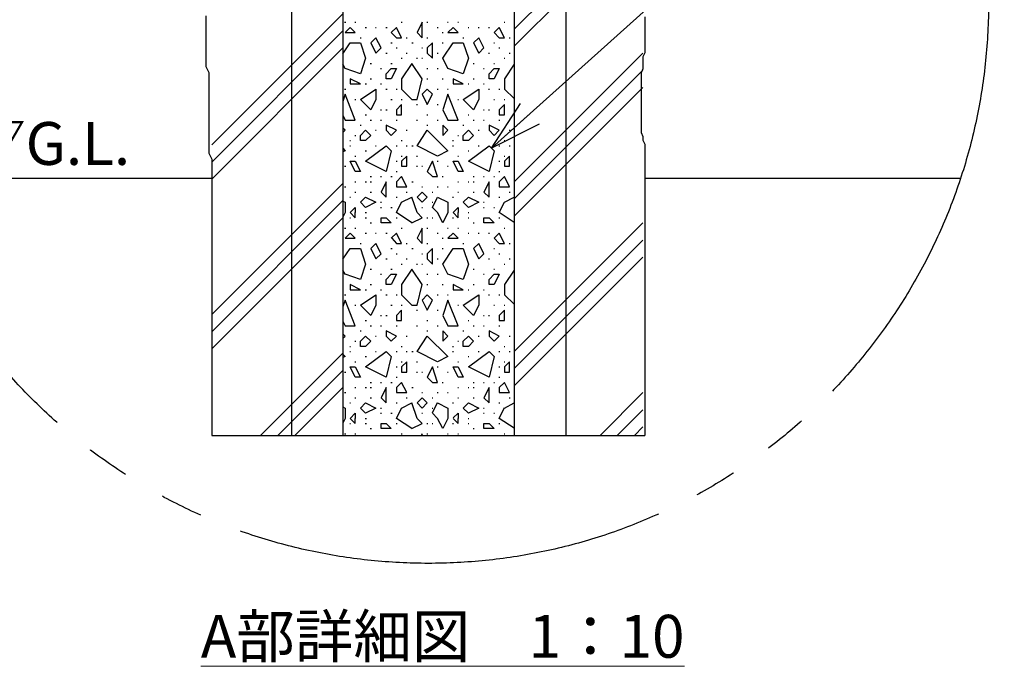
# Model space of a CAD drawing. Extents: x 218559 to 226959, y 8898 to 14838.
# Drawn here: x 223901 to 225050, y 12239 to 12993 of the extents above; entities that cross this region are included whole.
import ezdxf

# ---------------------------------------------------------------- set-up
doc = ezdxf.new("R2010")
doc.units = 0
doc.header["$LTSCALE"] = 50
doc.header["$MEASUREMENT"] = 0
doc.linetypes.add('二点鎖線(短)', pattern=[15, 10, -1, 1, -1, 1, -1])
doc.layers.add('D-STR-HTXT\u3000旗上げ', color=7, linetype='Continuous', lineweight=13)
doc.layers.add('D-STR\u3000構造物外形線', color=1, linetype='Continuous', lineweight=25)
doc.styles.add('YOKO_GOTHIC', font='MS Gothic.ttf')
doc.dimstyles.new('1-20', dxfattribs={"dimscale": 20, "dimtxt": 2.5, "dimasz": 3, "dimexe": 1.2, "dimexo": 1.6, "dimgap": 0.88776, "dimtad": 1, "dimdec": 1, "dimdsep": 46, "dimtxsty": 'YOKO_GOTHIC', "dimblk": 'DOTSMALL', "dimcen": 0.09, "dimadec": 0, "dimazin": 2, "dimtfac": 1, "dimtdec": 1, "dimtix": 1, "dimtmove": 0, "dimatfit": 3, "dimldrblk": 'OPEN30', "dimfxl": 0, "dimtolj": 1, "dimtzin": 0, "dimarcsym": 0})

# ---------------------------------------------------------------- blocks, each defined once
blk = doc.blocks.new('_DotSmall')
at = {"color": 0, "linetype": 'ByBlock', "const_width": 0.5}
blk.add_lwpolyline([(-0.0625, 0, 1), (0.0625, 0, 1)], format="xyb", close=True, dxfattribs=at)
blk = doc.blocks.new('_OPEN30')
at = {"color": 0, "linetype": 'ByBlock', "lineweight": -2}
for p, q in [((-1, 0.267949), (0, 0)), ((0, 0), (-1, -0.267949)), ((0, 0), (-1, 0))]:
    blk.add_line(p, q, dxfattribs=at)

msp = doc.modelspace()

# ---------------------------------------------------------------- linework, layer by layer
at = {"layer": 'D-STR\u3000構造物外形線'}
for p, q in [((224218.28, 13468.09), (224218.28, 12508.09)), ((224278.28, 13468.09), (224278.28, 12508.09)), ((224478.28, 13468.09), (224478.28, 12508.09)), ((224538.28, 13468.09), (224538.28, 12508.09)), ((224478.28, 12982.09), (224628.28, 13132.09)), ((224478.28, 12962.09), (224628.28, 13112.09)), ((224118.37, 12997.6), (224118.37, 12987.16)), ((224125.28, 12847.09), (224278.28, 13000.09)), ((224630.71, 12996.3), (224630.71, 12984.7)), ((224118.37, 12987.16), (224118.37, 12980.19)), ((224280.28, 12990.09), (224281.78, 12990.09)), ((224286.78, 12984.09), (224280.78, 12978.09)), ((224292.78, 12978.09), (224286.78, 12984.09)), ((224292.28, 12990.09), (224293.28, 12990.09)), ((224304.28, 12984.09), (224305.78, 12984.09)), ((224316.28, 12984.09), (224317.28, 12984.09)), ((224328.28, 12984.09), (224329.78, 12984.09)), ((224340.78, 12984.09), (224334.78, 12978.09)), ((224346.78, 12972.09), (224340.78, 12984.09)), ((224346.28, 12990.09), (224347.28, 12990.09)), ((224370.78, 12990.09), (224364.78, 12978.09)), ((224370.78, 12972.09), (224370.78, 12990.09)), ((224376.28, 12990.09), (224377.28, 12990.09)), ((224388.28, 12984.09), (224389.28, 12984.09)), ((224400.28, 12990.09), (224401.28, 12990.09)), ((224406.78, 12984.09), (224400.78, 12978.09)), ((224412.78, 12978.09), (224406.78, 12984.09)), ((224412.28, 12990.09), (224413.28, 12990.09)), ((224424.28, 12984.09), (224425.28, 12984.09)), ((224436.28, 12984.09), (224437.28, 12984.09)), ((224448.28, 12984.09), (224449.28, 12984.09)), ((224460.78, 12984.09), (224454.78, 12978.09)), ((224466.78, 12972.09), (224460.78, 12984.09)), ((224466.28, 12990.09), (224467.28, 12990.09)), ((224630.71, 12984.7), (224630.71, 12975.41)), ((224118.37, 12980.19), (224118.37, 12973.23)), ((224118.37, 12973.23), (224118.37, 12966.27)), ((224125.28, 12827.09), (224278.28, 12980.09)), ((224280.78, 12978.09), (224292.78, 12978.09)), ((224298.28, 12972.09), (224299.78, 12972.09)), ((224316.78, 12972.09), (224310.78, 12966.09)), ((224322.78, 12960.09), (224316.78, 12972.09)), ((224334.78, 12978.09), (224340.78, 12972.09)), ((224340.78, 12972.09), (224346.78, 12972.09)), ((224352.28, 12972.09), (224353.28, 12972.09)), ((224364.78, 12978.09), (224370.78, 12972.09)), ((224376.28, 12972.09), (224377.28, 12972.09)), ((224394.28, 12978.09), (224395.28, 12978.09)), ((224400.78, 12978.09), (224412.78, 12978.09)), ((224418.28, 12972.09), (224419.28, 12972.09)), ((224436.78, 12972.09), (224430.78, 12966.09)), ((224442.78, 12960.09), (224436.78, 12972.09)), ((224454.78, 12978.09), (224460.78, 12972.09)), ((224460.78, 12972.09), (224466.78, 12972.09)), ((224472.28, 12972.09), (224473.28, 12972.09)), ((224630.71, 12975.41), (224630.71, 12970.77)), ((224630.71, 12970.77), (224630.71, 12963.8)), ((224118.37, 12966.27), (224118.37, 12955.82)), ((224125.28, 12807.09), (224278.28, 12960.09)), ((224278.28, 12953.09), (224286.78, 12966.09)), ((224286.78, 12966.09), (224298.78, 12966.09)), ((224298.78, 12966.09), (224304.78, 12948.09)), ((224310.78, 12966.09), (224316.78, 12954.09)), ((224316.78, 12954.09), (224322.78, 12960.09)), ((224334.28, 12966.09), (224335.78, 12966.09)), ((224340.28, 12960.09), (224341.78, 12960.09)), ((224358.78, 12966.09), (224360.28, 12966.09)), ((224370.28, 12960.09), (224371.28, 12960.09)), ((224382.78, 12966.09), (224376.78, 12960.09)), ((224376.78, 12960.09), (224376.78, 12954.09)), ((224382.78, 12948.09), (224382.78, 12966.09)), ((224394.28, 12966.09), (224395.28, 12966.09)), ((224394.78, 12948.09), (224406.78, 12966.09)), ((224406.78, 12966.09), (224418.78, 12966.09)), ((224418.78, 12966.09), (224424.78, 12948.09)), ((224430.78, 12966.09), (224436.78, 12954.09)), ((224436.78, 12954.09), (224442.78, 12960.09)), ((224454.28, 12966.09), (224455.28, 12966.09)), ((224460.28, 12960.09), (224461.28, 12960.09)), ((224630.71, 12963.8), (224630.71, 12959.16)), ((224630.71, 12959.16), (224630.71, 12954.52)), ((224118.37, 12955.82), (224118.37, 12948.85)), ((224118.37, 12948.85), (224118.37, 12938.41)), ((224304.78, 12948.09), (224298.78, 12930.09)), ((224328.28, 12954.09), (224329.78, 12954.09)), ((224346.28, 12948.09), (224347.28, 12948.09)), ((224352.28, 12954.09), (224353.28, 12954.09)), ((224364.28, 12948.09), (224365.28, 12948.09)), ((224370.28, 12948.09), (224371.28, 12948.09)), ((224376.78, 12954.09), (224382.78, 12948.09)), ((224388.28, 12954.09), (224389.28, 12954.09)), ((224400.78, 12936.09), (224394.78, 12948.09)), ((224424.78, 12948.09), (224418.78, 12930.09)), ((224448.28, 12954.09), (224449.28, 12954.09)), ((224466.28, 12948.09), (224467.28, 12948.09)), ((224472.28, 12954.09), (224473.28, 12954.09)), ((224478.28, 12804.09), (224628.28, 12954.09)), ((224630.71, 12954.52), (224628.38, 12949.87)), ((224628.38, 12949.87), (224628.38, 12945.23)), ((224118.37, 12938.41), (224121.85, 12931.44)), ((224280.78, 12936.09), (224278.28, 12941.09)), ((224298.78, 12930.09), (224280.78, 12936.09)), ((224310.28, 12942.09), (224311.78, 12942.09)), ((224322.28, 12936.09), (224323.28, 12936.09)), ((224328.78, 12930.09), (224334.78, 12936.09)), ((224334.28, 12942.09), (224335.78, 12942.09)), ((224334.78, 12936.09), (224340.78, 12936.09)), ((224340.78, 12936.09), (224334.78, 12924.09)), ((224358.78, 12942.09), (224346.78, 12924.09)), ((224370.78, 12924.09), (224358.78, 12942.09)), ((224376.28, 12936.09), (224377.28, 12936.09)), ((224388.28, 12936.09), (224389.28, 12936.09)), ((224418.78, 12930.09), (224400.78, 12936.09)), ((224430.28, 12942.09), (224431.28, 12942.09)), ((224442.28, 12936.09), (224443.28, 12936.09)), ((224448.78, 12930.09), (224454.78, 12936.09)), ((224454.28, 12942.09), (224455.28, 12942.09)), ((224454.78, 12936.09), (224460.78, 12936.09)), ((224460.78, 12936.09), (224454.78, 12924.09)), ((224478.28, 12941.09), (224466.78, 12924.09)), ((224628.38, 12935.95), (224626.06, 12931.3)), ((224628.38, 12945.23), (224628.38, 12940.59)), ((224628.38, 12940.59), (224628.38, 12935.95)), ((224121.85, 12931.44), (224121.85, 12924.48)), ((224121.85, 12924.48), (224121.85, 12917.52)), ((224286.78, 12924.09), (224286.78, 12918.09)), ((224298.78, 12918.09), (224286.78, 12924.09)), ((224310.28, 12924.09), (224311.78, 12924.09)), ((224328.78, 12924.09), (224328.78, 12930.09)), ((224334.78, 12924.09), (224328.78, 12924.09)), ((224346.78, 12924.09), (224346.78, 12912.09)), ((224364.78, 12900.09), (224370.78, 12924.09)), ((224376.28, 12924.09), (224377.28, 12924.09)), ((224394.28, 12924.09), (224395.28, 12924.09)), ((224406.78, 12924.09), (224406.78, 12918.09)), ((224418.78, 12918.09), (224406.78, 12924.09)), ((224430.28, 12924.09), (224431.28, 12924.09)), ((224448.78, 12924.09), (224448.78, 12930.09)), ((224454.78, 12924.09), (224448.78, 12924.09)), ((224466.78, 12924.09), (224466.78, 12912.09)), ((224478.28, 12784.09), (224628.28, 12934.09)), ((224626.06, 12931.3), (224626.06, 12926.66)), ((224626.06, 12926.66), (224626.06, 12922.02)), ((224121.85, 12917.52), (224121.85, 12907.07)), ((224280.28, 12912.09), (224281.78, 12912.09)), ((224286.78, 12918.09), (224298.78, 12918.09)), ((224298.78, 12900.09), (224316.78, 12912.09)), ((224304.28, 12918.09), (224305.78, 12918.09)), ((224316.78, 12912.09), (224316.78, 12900.09)), ((224322.28, 12918.09), (224323.28, 12918.09)), ((224328.28, 12912.09), (224329.78, 12912.09)), ((224340.28, 12912.09), (224341.78, 12912.09)), ((224346.78, 12912.09), (224358.78, 12900.09)), ((224376.78, 12912.09), (224370.78, 12906.09)), ((224382.78, 12906.09), (224376.78, 12912.09)), ((224388.28, 12912.09), (224389.28, 12912.09)), ((224400.28, 12912.09), (224401.28, 12912.09)), ((224406.78, 12918.09), (224418.78, 12918.09)), ((224418.78, 12900.09), (224436.78, 12912.09)), ((224424.28, 12918.09), (224425.28, 12918.09)), ((224436.78, 12912.09), (224436.78, 12900.09)), ((224442.28, 12918.09), (224443.28, 12918.09)), ((224448.28, 12912.09), (224449.28, 12912.09)), ((224460.28, 12912.09), (224461.28, 12912.09)), ((224466.78, 12912.09), (224478.28, 12901.09)), ((224478.28, 12764.09), (224628.28, 12914.09)), ((224626.06, 12922.02), (224626.06, 12917.37)), ((224626.06, 12917.37), (224626.06, 12912.73)), ((224626.06, 12912.73), (224626.06, 12908.09)), ((224121.85, 12907.07), (224121.85, 12900.11)), ((224121.85, 12900.11), (224121.85, 12893.14)), ((224280.78, 12906.09), (224278.28, 12897.59)), ((224292.78, 12876.09), (224280.78, 12906.09)), ((224292.28, 12900.09), (224293.28, 12900.09)), ((224310.78, 12888.09), (224298.78, 12900.09)), ((224316.78, 12900.09), (224310.78, 12888.09)), ((224334.28, 12900.09), (224335.78, 12900.09)), ((224346.28, 12900.09), (224347.28, 12900.09)), ((224358.78, 12900.09), (224364.78, 12900.09)), ((224370.78, 12906.09), (224376.78, 12894.09)), ((224376.78, 12894.09), (224382.78, 12906.09)), ((224400.78, 12906.09), (224394.78, 12888.09)), ((224412.78, 12876.09), (224400.78, 12906.09)), ((224412.28, 12900.09), (224413.28, 12900.09)), ((224430.78, 12888.09), (224418.78, 12900.09)), ((224436.78, 12900.09), (224430.78, 12888.09)), ((224454.28, 12900.09), (224455.28, 12900.09)), ((224466.28, 12900.09), (224467.28, 12900.09)), ((224626.06, 12908.09), (224626.06, 12903.45)), ((224626.06, 12903.45), (224626.06, 12898.8)), ((224121.85, 12893.14), (224121.85, 12886.18)), ((224346.78, 12894.09), (224340.78, 12888.09)), ((224346.78, 12882.09), (224346.78, 12894.09)), ((224364.28, 12894.09), (224365.28, 12894.09)), ((224388.28, 12894.09), (224389.28, 12894.09)), ((224466.78, 12894.09), (224460.78, 12888.09)), ((224466.78, 12882.09), (224466.78, 12894.09)), ((224626.06, 12898.8), (224626.06, 12894.16)), ((224626.06, 12894.16), (224626.06, 12889.52)), ((224626.06, 12889.52), (224626.06, 12884.87)), ((224121.85, 12886.18), (224121.85, 12879.21)), ((224121.85, 12879.21), (224121.85, 12872.25)), ((224278.28, 12881.59), (224280.78, 12876.09)), ((224304.28, 12882.09), (224305.78, 12882.09)), ((224322.28, 12888.09), (224323.28, 12888.09)), ((224328.28, 12888.09), (224329.78, 12888.09)), ((224340.78, 12888.09), (224340.78, 12882.09)), ((224340.78, 12882.09), (224346.78, 12882.09)), ((224376.28, 12882.09), (224377.28, 12882.09)), ((224394.78, 12888.09), (224400.78, 12876.09)), ((224424.28, 12882.09), (224425.28, 12882.09)), ((224442.28, 12888.09), (224443.28, 12888.09)), ((224448.28, 12888.09), (224449.28, 12888.09)), ((224460.78, 12888.09), (224460.78, 12882.09)), ((224460.78, 12882.09), (224466.78, 12882.09)), ((224626.06, 12884.87), (224626.06, 12880.23)), ((224626.06, 12880.23), (224626.06, 12875.59)), ((224121.85, 12872.25), (224121.85, 12861.8)), ((224280.78, 12864.09), (224278.28, 12866.59)), ((224280.78, 12876.09), (224292.78, 12876.09)), ((224298.28, 12870.09), (224299.78, 12870.09)), ((224310.28, 12876.09), (224311.78, 12876.09)), ((224322.28, 12876.09), (224323.28, 12876.09)), ((224328.78, 12870.09), (224328.78, 12864.09)), ((224340.78, 12864.09), (224328.78, 12870.09)), ((224340.28, 12876.09), (224341.78, 12876.09)), ((224364.28, 12876.09), (224365.28, 12876.09)), ((224376.28, 12870.09), (224377.28, 12870.09)), ((224388.28, 12876.09), (224389.28, 12876.09)), ((224394.78, 12870.09), (224394.78, 12858.09)), ((224400.78, 12864.09), (224394.78, 12870.09)), ((224400.78, 12876.09), (224412.78, 12876.09)), ((224418.28, 12870.09), (224419.28, 12870.09)), ((224430.28, 12876.09), (224431.28, 12876.09)), ((224442.28, 12876.09), (224443.28, 12876.09)), ((224448.78, 12870.09), (224448.78, 12864.09)), ((224460.78, 12864.09), (224448.78, 12870.09)), ((224460.28, 12876.09), (224461.28, 12876.09)), ((224626.06, 12875.59), (224626.06, 12870.95)), ((224626.06, 12870.95), (224626.06, 12866.3)), ((224626.06, 12866.3), (224626.06, 12861.66)), ((224121.85, 12861.8), (224121.85, 12854.84)), ((224121.85, 12854.84), (224121.85, 12844.39)), ((224278.28, 12861.59), (224280.78, 12864.09)), ((224292.28, 12858.09), (224293.28, 12858.09)), ((224298.78, 12858.09), (224304.78, 12864.09)), ((224298.78, 12852.09), (224298.78, 12858.09)), ((224304.78, 12864.09), (224310.78, 12858.09)), ((224310.78, 12858.09), (224304.78, 12852.09)), ((224316.28, 12864.09), (224317.28, 12864.09)), ((224328.78, 12864.09), (224334.78, 12858.09)), ((224334.78, 12858.09), (224340.78, 12864.09)), ((224352.28, 12864.09), (224353.28, 12864.09)), ((224364.78, 12846.09), (224376.78, 12864.09)), ((224376.78, 12864.09), (224400.78, 12840.09)), ((224394.78, 12858.09), (224400.78, 12864.09)), ((224412.28, 12858.09), (224413.28, 12858.09)), ((224418.78, 12858.09), (224424.78, 12864.09)), ((224418.78, 12852.09), (224418.78, 12858.09)), ((224424.78, 12864.09), (224430.78, 12858.09)), ((224430.78, 12858.09), (224424.78, 12852.09)), ((224436.28, 12864.09), (224437.28, 12864.09)), ((224448.78, 12864.09), (224454.78, 12858.09)), ((224454.78, 12858.09), (224460.78, 12864.09)), ((224472.28, 12864.09), (224473.28, 12864.09)), ((224626.06, 12861.66), (224628.38, 12857.02)), ((224628.38, 12857.02), (224628.38, 12852.38)), ((224121.85, 12844.39), (224121.85, 12837.43)), ((224278.28, 12843.09), (224280.78, 12840.09)), ((224286.28, 12852.09), (224287.28, 12852.09)), ((224286.28, 12846.09), (224287.28, 12846.09)), ((224304.78, 12852.09), (224298.78, 12852.09)), ((224304.78, 12828.09), (224328.78, 12846.09)), ((224316.28, 12846.09), (224317.28, 12846.09)), ((224328.78, 12846.09), (224334.78, 12840.09)), ((224340.28, 12846.09), (224341.78, 12846.09)), ((224346.28, 12852.09), (224347.28, 12852.09)), ((224352.28, 12846.09), (224353.28, 12846.09)), ((224358.78, 12846.09), (224360.28, 12846.09)), ((224388.78, 12834.09), (224364.78, 12846.09)), ((224406.28, 12852.09), (224407.28, 12852.09)), ((224406.28, 12846.09), (224407.28, 12846.09)), ((224424.78, 12852.09), (224418.78, 12852.09)), ((224424.78, 12828.09), (224448.78, 12846.09)), ((224436.28, 12846.09), (224437.28, 12846.09)), ((224448.78, 12846.09), (224454.78, 12840.09)), ((224460.28, 12846.09), (224461.28, 12846.09)), ((224466.28, 12852.09), (224467.28, 12852.09)), ((224472.28, 12846.09), (224473.28, 12846.09)), ((224628.38, 12852.38), (224630.71, 12847.73)), ((224630.71, 12847.73), (224630.71, 12843.09)), ((224630.71, 12843.09), (224630.71, 12838.45)), ((224121.85, 12837.43), (224125.34, 12830.46)), ((224280.78, 12840.09), (224278.28, 12839.09)), ((224292.28, 12834.09), (224293.28, 12834.09)), ((224304.28, 12840.09), (224305.78, 12840.09)), ((224334.78, 12840.09), (224328.78, 12816.09)), ((224346.28, 12834.09), (224347.28, 12834.09)), ((224352.78, 12834.09), (224346.78, 12828.09)), ((224352.78, 12822.09), (224352.78, 12834.09)), ((224364.28, 12834.09), (224365.28, 12834.09)), ((224400.78, 12840.09), (224388.78, 12834.09)), ((224412.28, 12834.09), (224413.28, 12834.09)), ((224424.28, 12840.09), (224425.28, 12840.09)), ((224454.78, 12840.09), (224448.78, 12816.09)), ((224466.28, 12834.09), (224467.28, 12834.09)), ((224472.78, 12834.09), (224466.78, 12828.09)), ((224472.78, 12822.09), (224472.78, 12834.09)), ((224630.71, 12838.45), (224630.71, 12833.8)), ((224630.71, 12833.8), (224630.71, 12829.16)), ((224125.34, 12830.46), (224125.34, 12508.09)), ((224125.34, 12823.5), (224125.34, 12816.53)), ((224280.28, 12822.09), (224281.78, 12822.09)), ((224286.78, 12828.09), (224292.78, 12828.09)), ((224292.78, 12816.09), (224286.78, 12828.09)), ((224292.78, 12828.09), (224298.78, 12816.09)), ((224328.78, 12816.09), (224304.78, 12828.09)), ((224340.28, 12828.09), (224341.78, 12828.09)), ((224346.78, 12828.09), (224346.78, 12822.09)), ((224346.78, 12822.09), (224352.78, 12822.09)), ((224364.28, 12822.09), (224365.28, 12822.09)), ((224370.28, 12822.09), (224371.28, 12822.09)), ((224382.78, 12828.09), (224376.78, 12816.09)), ((224388.78, 12810.09), (224382.78, 12828.09)), ((224388.28, 12828.09), (224389.28, 12828.09)), ((224400.28, 12822.09), (224401.28, 12822.09)), ((224406.78, 12828.09), (224412.78, 12828.09)), ((224412.78, 12816.09), (224406.78, 12828.09)), ((224412.78, 12828.09), (224418.78, 12816.09)), ((224448.78, 12816.09), (224424.78, 12828.09)), ((224460.28, 12828.09), (224461.28, 12828.09)), ((224466.78, 12828.09), (224466.78, 12822.09)), ((224466.78, 12822.09), (224472.78, 12822.09)), ((224630.71, 12829.16), (224630.71, 12824.52)), ((224630.71, 12829.16), (224630.71, 12508.09)), ((224630.71, 12819.88), (224630.71, 12815.23)), ((223757.25, 12808.09), (224125.34, 12808.09)), ((224125.34, 12816.53), (224125.34, 12809.57)), ((224125.34, 12809.57), (224125.34, 12808.09)), ((224298.78, 12816.09), (224292.78, 12816.09)), ((224310.28, 12810.09), (224311.78, 12810.09)), ((224322.28, 12810.09), (224323.28, 12810.09)), ((224334.28, 12810.09), (224335.78, 12810.09)), ((224340.28, 12816.09), (224341.78, 12816.09)), ((224346.78, 12810.09), (224340.78, 12804.09)), ((224352.78, 12798.09), (224346.78, 12810.09)), ((224376.78, 12816.09), (224382.78, 12810.09)), ((224382.78, 12810.09), (224388.78, 12810.09)), ((224394.28, 12810.09), (224395.28, 12810.09)), ((224418.78, 12816.09), (224412.78, 12816.09)), ((224430.28, 12810.09), (224431.28, 12810.09)), ((224442.28, 12810.09), (224443.28, 12810.09)), ((224454.28, 12810.09), (224455.28, 12810.09)), ((224460.28, 12816.09), (224461.28, 12816.09)), ((224466.78, 12810.09), (224460.78, 12804.09)), ((224472.78, 12798.09), (224466.78, 12810.09)), ((224630.71, 12810.59), (224630.53, 12808.09)), ((224630.71, 12815.23), (224630.71, 12810.59)), ((224630.71, 12808.09), (224998.72, 12808.09)), ((224125.28, 12649.09), (224278.28, 12802.09)), ((224280.28, 12798.09), (224281.78, 12798.09)), ((224292.28, 12804.09), (224293.28, 12804.09)), ((224304.28, 12804.09), (224305.78, 12804.09)), ((224310.28, 12804.09), (224311.78, 12804.09)), ((224328.78, 12804.09), (224322.78, 12792.09)), ((224328.78, 12786.09), (224328.78, 12804.09)), ((224340.78, 12804.09), (224340.78, 12798.09)), ((224340.78, 12798.09), (224352.78, 12798.09)), ((224358.78, 12804.09), (224360.28, 12804.09)), ((224370.28, 12798.09), (224371.28, 12798.09)), ((224388.28, 12798.09), (224389.28, 12798.09)), ((224400.28, 12798.09), (224401.28, 12798.09)), ((224412.28, 12804.09), (224413.28, 12804.09)), ((224424.28, 12804.09), (224425.28, 12804.09)), ((224430.28, 12804.09), (224431.28, 12804.09)), ((224448.78, 12804.09), (224442.78, 12792.09)), ((224448.78, 12786.09), (224448.78, 12804.09)), ((224460.78, 12804.09), (224460.78, 12798.09)), ((224460.78, 12798.09), (224472.78, 12798.09)), ((224286.28, 12786.09), (224287.28, 12786.09)), ((224292.28, 12792.09), (224293.28, 12792.09)), ((224298.78, 12780.09), (224304.78, 12786.09)), ((224304.78, 12786.09), (224316.78, 12780.09)), ((224310.28, 12792.09), (224311.78, 12792.09)), ((224322.78, 12792.09), (224328.78, 12786.09)), ((224340.28, 12786.09), (224341.78, 12786.09)), ((224346.78, 12780.09), (224358.78, 12786.09)), ((224352.28, 12792.09), (224353.28, 12792.09)), ((224364.78, 12768.09), (224358.78, 12786.09)), ((224370.78, 12792.09), (224364.78, 12786.09)), ((224364.78, 12786.09), (224370.78, 12780.09)), ((224376.78, 12786.09), (224370.78, 12792.09)), ((224370.78, 12780.09), (224376.78, 12786.09)), ((224382.28, 12792.09), (224383.28, 12792.09)), ((224382.78, 12774.09), (224388.78, 12786.09)), ((224388.78, 12786.09), (224400.78, 12780.09)), ((224406.28, 12786.09), (224407.28, 12786.09)), ((224412.28, 12792.09), (224413.28, 12792.09)), ((224418.78, 12780.09), (224424.78, 12786.09)), ((224424.78, 12786.09), (224436.78, 12780.09)), ((224430.28, 12792.09), (224431.28, 12792.09)), ((224442.78, 12792.09), (224448.78, 12786.09)), ((224460.28, 12786.09), (224461.28, 12786.09)), ((224466.78, 12780.09), (224478.28, 12786.09)), ((224472.28, 12792.09), (224473.28, 12792.09)), ((224125.28, 12629.09), (224278.28, 12782.09)), ((224278.28, 12781.59), (224280.78, 12780.09)), ((224280.78, 12780.09), (224280.78, 12768.09)), ((224286.78, 12768.09), (224292.78, 12774.09)), ((224292.78, 12774.09), (224292.78, 12768.09)), ((224304.78, 12774.09), (224298.78, 12780.09)), ((224316.78, 12780.09), (224304.78, 12774.09)), ((224322.28, 12780.09), (224323.28, 12780.09)), ((224322.28, 12774.09), (224323.28, 12774.09)), ((224334.28, 12774.09), (224335.78, 12774.09)), ((224340.78, 12768.09), (224346.78, 12780.09)), ((224370.28, 12774.09), (224371.28, 12774.09)), ((224382.28, 12780.09), (224383.28, 12780.09)), ((224388.78, 12768.09), (224382.78, 12774.09)), ((224400.78, 12780.09), (224400.78, 12768.09)), ((224406.78, 12768.09), (224412.78, 12774.09)), ((224412.78, 12774.09), (224412.78, 12768.09)), ((224424.78, 12774.09), (224418.78, 12780.09)), ((224436.78, 12780.09), (224424.78, 12774.09)), ((224442.28, 12780.09), (224443.28, 12780.09)), ((224442.28, 12774.09), (224443.28, 12774.09)), ((224454.28, 12774.09), (224455.28, 12774.09)), ((224460.78, 12768.09), (224466.78, 12780.09)), ((224125.28, 12609.09), (224278.28, 12762.09)), ((224280.78, 12768.09), (224278.28, 12762.59)), ((224286.28, 12762.09), (224287.28, 12762.09)), ((224286.78, 12768.09), (224292.78, 12762.09)), ((224292.78, 12762.09), (224292.78, 12768.09)), ((224304.28, 12768.09), (224305.78, 12768.09)), ((224304.28, 12762.09), (224305.78, 12762.09)), ((224322.78, 12762.09), (224328.78, 12762.09)), ((224322.78, 12756.09), (224322.78, 12762.09)), ((224328.78, 12762.09), (224334.78, 12756.09)), ((224340.28, 12762.09), (224341.78, 12762.09)), ((224358.78, 12756.09), (224340.78, 12768.09)), ((224358.78, 12756.09), (224370.78, 12762.09)), ((224370.78, 12762.09), (224364.78, 12768.09)), ((224376.28, 12762.09), (224377.28, 12762.09)), ((224382.28, 12762.09), (224383.28, 12762.09)), ((224394.78, 12756.09), (224388.78, 12768.09)), ((224400.78, 12768.09), (224394.78, 12756.09)), ((224406.28, 12762.09), (224407.28, 12762.09)), ((224406.78, 12768.09), (224412.78, 12762.09)), ((224412.78, 12762.09), (224412.78, 12768.09)), ((224424.28, 12768.09), (224425.28, 12768.09)), ((224424.28, 12762.09), (224425.28, 12762.09)), ((224442.78, 12762.09), (224448.78, 12762.09)), ((224442.78, 12756.09), (224442.78, 12762.09)), ((224448.78, 12762.09), (224454.78, 12756.09)), ((224460.28, 12762.09), (224461.28, 12762.09)), ((224478.28, 12756.59), (224460.78, 12768.09)), ((224310.28, 12756.09), (224311.78, 12756.09)), ((224334.78, 12756.09), (224322.78, 12756.09)), ((224430.28, 12756.09), (224431.28, 12756.09)), ((224454.78, 12756.09), (224442.78, 12756.09)), ((224478.28, 12606.09), (224628.28, 12756.09)), ((224280.28, 12750.09), (224281.78, 12750.09)), ((224286.78, 12744.09), (224280.78, 12738.09)), ((224292.78, 12738.09), (224286.78, 12744.09)), ((224292.28, 12750.09), (224293.28, 12750.09)), ((224304.28, 12744.09), (224305.78, 12744.09)), ((224316.28, 12744.09), (224317.28, 12744.09)), ((224328.28, 12744.09), (224329.78, 12744.09)), ((224340.78, 12744.09), (224334.78, 12738.09)), ((224346.78, 12732.09), (224340.78, 12744.09)), ((224346.28, 12750.09), (224347.28, 12750.09)), ((224370.78, 12750.09), (224364.78, 12738.09)), ((224370.78, 12732.09), (224370.78, 12750.09)), ((224376.28, 12750.09), (224377.28, 12750.09)), ((224388.28, 12744.09), (224389.28, 12744.09)), ((224400.28, 12750.09), (224401.28, 12750.09)), ((224406.78, 12744.09), (224400.78, 12738.09)), ((224412.78, 12738.09), (224406.78, 12744.09)), ((224412.28, 12750.09), (224413.28, 12750.09)), ((224424.28, 12744.09), (224425.28, 12744.09)), ((224436.28, 12744.09), (224437.28, 12744.09)), ((224448.28, 12744.09), (224449.28, 12744.09)), ((224460.78, 12744.09), (224454.78, 12738.09)), ((224466.78, 12732.09), (224460.78, 12744.09)), ((224466.28, 12750.09), (224467.28, 12750.09)), ((224280.78, 12738.09), (224292.78, 12738.09)), ((224298.28, 12732.09), (224299.78, 12732.09)), ((224316.78, 12732.09), (224310.78, 12726.09)), ((224322.78, 12720.09), (224316.78, 12732.09)), ((224335.28, 12738.09), (224340.78, 12732.09)), ((224340.78, 12732.09), (224346.78, 12732.09)), ((224352.28, 12732.09), (224353.28, 12732.09)), ((224364.78, 12738.09), (224370.78, 12732.09)), ((224376.28, 12732.09), (224377.28, 12732.09)), ((224394.28, 12738.09), (224395.28, 12738.09)), ((224400.78, 12738.09), (224412.78, 12738.09)), ((224418.28, 12732.09), (224419.28, 12732.09)), ((224436.78, 12732.09), (224430.78, 12726.09)), ((224442.78, 12720.09), (224436.78, 12732.09)), ((224454.78, 12738.09), (224460.78, 12732.09)), ((224460.78, 12732.09), (224466.78, 12732.09)), ((224472.28, 12732.09), (224473.28, 12732.09)), ((224478.28, 12586.09), (224628.28, 12736.09)), ((224278.28, 12713.59), (224286.78, 12726.09)), ((224286.78, 12726.09), (224298.78, 12726.09)), ((224298.78, 12726.09), (224304.78, 12708.09)), ((224310.78, 12726.09), (224316.78, 12714.09)), ((224316.78, 12714.09), (224322.78, 12720.09)), ((224334.28, 12726.09), (224335.78, 12726.09)), ((224340.28, 12720.09), (224341.78, 12720.09)), ((224358.78, 12726.09), (224360.28, 12726.09)), ((224370.28, 12720.09), (224371.28, 12720.09)), ((224382.78, 12726.09), (224376.78, 12720.09)), ((224376.78, 12720.09), (224376.78, 12714.09)), ((224382.78, 12708.09), (224382.78, 12726.09)), ((224394.28, 12726.09), (224395.28, 12726.09)), ((224394.78, 12708.09), (224406.78, 12726.09)), ((224406.78, 12726.09), (224418.78, 12726.09)), ((224418.78, 12726.09), (224424.78, 12708.09)), ((224430.78, 12726.09), (224436.78, 12714.09)), ((224436.78, 12714.09), (224442.78, 12720.09)), ((224454.28, 12726.09), (224455.28, 12726.09)), ((224460.28, 12720.09), (224461.28, 12720.09)), ((224478.28, 12566.09), (224628.28, 12716.09)), ((224304.78, 12708.09), (224298.78, 12690.09)), ((224328.28, 12714.09), (224329.78, 12714.09)), ((224346.28, 12708.09), (224347.28, 12708.09)), ((224352.28, 12714.09), (224353.28, 12714.09)), ((224364.28, 12708.09), (224365.28, 12708.09)), ((224370.28, 12708.09), (224371.28, 12708.09)), ((224376.78, 12714.09), (224382.78, 12708.09)), ((224388.28, 12714.09), (224389.28, 12714.09)), ((224400.78, 12696.09), (224394.78, 12708.09)), ((224424.78, 12708.09), (224418.78, 12690.09)), ((224448.28, 12714.09), (224449.28, 12714.09)), ((224466.28, 12708.09), (224467.28, 12708.09)), ((224472.28, 12714.09), (224473.28, 12714.09)), ((224280.78, 12696.09), (224278.28, 12701.09)), ((224298.78, 12690.09), (224280.78, 12696.09)), ((224310.28, 12702.09), (224311.78, 12702.09)), ((224322.28, 12696.09), (224323.28, 12696.09)), ((224328.78, 12690.09), (224334.78, 12696.09)), ((224334.28, 12702.09), (224335.78, 12702.09)), ((224334.78, 12696.09), (224340.78, 12696.09)), ((224340.78, 12696.09), (224334.78, 12684.09)), ((224358.78, 12702.09), (224346.78, 12684.09)), ((224370.78, 12684.09), (224358.78, 12702.09)), ((224376.28, 12696.09), (224377.28, 12696.09)), ((224388.28, 12696.09), (224389.28, 12696.09)), ((224418.78, 12690.09), (224400.78, 12696.09)), ((224430.28, 12702.09), (224431.28, 12702.09)), ((224442.28, 12696.09), (224443.28, 12696.09)), ((224448.78, 12690.09), (224454.78, 12696.09)), ((224454.28, 12702.09), (224455.28, 12702.09)), ((224454.78, 12696.09), (224460.78, 12696.09)), ((224460.78, 12696.09), (224454.78, 12684.09)), ((224478.28, 12701.09), (224466.78, 12684.09)), ((224286.78, 12684.09), (224286.78, 12678.09)), ((224298.78, 12678.09), (224286.78, 12684.09)), ((224310.28, 12684.09), (224311.78, 12684.09)), ((224328.78, 12684.09), (224328.78, 12690.09)), ((224334.78, 12684.09), (224328.78, 12684.09)), ((224346.78, 12684.09), (224346.78, 12672.09)), ((224364.78, 12660.09), (224370.78, 12684.09)), ((224376.28, 12684.09), (224377.28, 12684.09)), ((224394.28, 12684.09), (224395.28, 12684.09)), ((224406.78, 12684.09), (224406.78, 12678.09)), ((224418.78, 12678.09), (224406.78, 12684.09)), ((224430.28, 12684.09), (224431.28, 12684.09)), ((224448.78, 12684.09), (224448.78, 12690.09)), ((224454.78, 12684.09), (224448.78, 12684.09)), ((224466.78, 12684.09), (224466.78, 12672.09)), ((224280.28, 12672.09), (224281.78, 12672.09)), ((224286.78, 12678.09), (224298.78, 12678.09)), ((224298.78, 12660.09), (224316.78, 12672.09)), ((224304.28, 12678.09), (224305.78, 12678.09)), ((224316.78, 12672.09), (224316.78, 12660.09)), ((224322.28, 12678.09), (224323.28, 12678.09)), ((224328.28, 12672.09), (224329.78, 12672.09)), ((224340.28, 12672.09), (224341.78, 12672.09)), ((224346.78, 12672.09), (224358.78, 12660.09)), ((224376.78, 12672.09), (224370.78, 12666.09)), ((224382.78, 12666.09), (224376.78, 12672.09)), ((224388.28, 12672.09), (224389.28, 12672.09)), ((224400.28, 12672.09), (224401.28, 12672.09)), ((224406.78, 12678.09), (224418.78, 12678.09)), ((224418.78, 12660.09), (224436.78, 12672.09)), ((224424.28, 12678.09), (224425.28, 12678.09)), ((224436.78, 12672.09), (224436.78, 12660.09)), ((224442.28, 12678.09), (224443.28, 12678.09)), ((224448.28, 12672.09), (224449.28, 12672.09)), ((224460.28, 12672.09), (224461.28, 12672.09)), ((224466.78, 12672.09), (224478.28, 12661.09)), ((224280.78, 12666.09), (224278.28, 12658.09)), ((224292.78, 12636.09), (224280.78, 12666.09)), ((224292.28, 12660.09), (224293.28, 12660.09)), ((224310.78, 12648.09), (224298.78, 12660.09)), ((224316.78, 12660.09), (224310.78, 12648.09)), ((224334.28, 12660.09), (224335.78, 12660.09)), ((224346.28, 12660.09), (224347.28, 12660.09)), ((224358.78, 12660.09), (224364.78, 12660.09)), ((224370.78, 12666.09), (224376.78, 12654.09)), ((224376.78, 12654.09), (224382.78, 12666.09)), ((224400.78, 12666.09), (224394.78, 12648.09)), ((224412.78, 12636.09), (224400.78, 12666.09)), ((224412.28, 12660.09), (224413.28, 12660.09)), ((224430.78, 12648.09), (224418.78, 12660.09)), ((224436.78, 12660.09), (224430.78, 12648.09)), ((224454.28, 12660.09), (224455.28, 12660.09)), ((224466.28, 12660.09), (224467.28, 12660.09)), ((224322.28, 12648.09), (224323.28, 12648.09)), ((224328.28, 12648.09), (224329.78, 12648.09)), ((224346.78, 12654.09), (224340.78, 12648.09)), ((224340.78, 12648.09), (224340.78, 12642.09)), ((224346.78, 12642.09), (224346.78, 12654.09)), ((224364.28, 12654.09), (224365.28, 12654.09)), ((224388.28, 12654.09), (224389.28, 12654.09)), ((224394.78, 12648.09), (224400.78, 12636.09)), ((224442.28, 12648.09), (224443.28, 12648.09)), ((224448.28, 12648.09), (224449.28, 12648.09)), ((224466.78, 12654.09), (224460.78, 12648.09)), ((224460.78, 12648.09), (224460.78, 12642.09)), ((224466.78, 12642.09), (224466.78, 12654.09)), ((224278.28, 12641.59), (224280.78, 12636.09)), ((224280.78, 12636.09), (224292.78, 12636.09)), ((224304.28, 12642.09), (224305.78, 12642.09)), ((224310.28, 12636.09), (224311.78, 12636.09)), ((224322.28, 12636.09), (224323.28, 12636.09)), ((224340.28, 12636.09), (224341.78, 12636.09)), ((224340.78, 12642.09), (224346.78, 12642.09)), ((224364.28, 12636.09), (224365.28, 12636.09)), ((224376.28, 12642.09), (224377.28, 12642.09)), ((224388.28, 12636.09), (224389.28, 12636.09)), ((224400.78, 12636.09), (224412.78, 12636.09)), ((224424.28, 12642.09), (224425.28, 12642.09)), ((224430.28, 12636.09), (224431.28, 12636.09)), ((224442.28, 12636.09), (224443.28, 12636.09)), ((224460.28, 12636.09), (224461.28, 12636.09)), ((224460.78, 12642.09), (224466.78, 12642.09)), ((224280.78, 12624.09), (224278.28, 12626.59)), ((224298.28, 12630.09), (224299.78, 12630.09)), ((224328.78, 12630.09), (224328.78, 12624.09)), ((224340.78, 12624.09), (224328.78, 12630.09)), ((224376.28, 12630.09), (224377.28, 12630.09)), ((224394.78, 12630.09), (224394.78, 12618.09)), ((224400.78, 12624.09), (224394.78, 12630.09)), ((224418.28, 12630.09), (224419.28, 12630.09)), ((224448.78, 12630.09), (224448.78, 12624.09)), ((224460.78, 12624.09), (224448.78, 12630.09)), ((224278.28, 12621.59), (224280.78, 12624.09)), ((224292.28, 12618.09), (224293.28, 12618.09)), ((224298.78, 12618.09), (224304.78, 12624.09)), ((224298.78, 12612.09), (224298.78, 12618.09)), ((224304.78, 12624.09), (224310.78, 12618.09)), ((224310.78, 12618.09), (224304.78, 12612.09)), ((224316.28, 12624.09), (224317.28, 12624.09)), ((224328.78, 12624.09), (224334.78, 12618.09)), ((224334.78, 12618.09), (224340.78, 12624.09)), ((224352.28, 12624.09), (224353.28, 12624.09)), ((224364.78, 12606.09), (224376.78, 12624.09)), ((224376.78, 12624.09), (224400.78, 12600.09)), ((224394.78, 12618.09), (224400.78, 12624.09)), ((224412.28, 12618.09), (224413.28, 12618.09)), ((224418.78, 12618.09), (224424.78, 12624.09)), ((224418.78, 12612.09), (224418.78, 12618.09)), ((224424.78, 12624.09), (224430.78, 12618.09)), ((224430.78, 12618.09), (224424.78, 12612.09)), ((224436.28, 12624.09), (224437.28, 12624.09)), ((224448.78, 12624.09), (224454.78, 12618.09)), ((224454.78, 12618.09), (224460.78, 12624.09)), ((224472.28, 12624.09), (224473.28, 12624.09)), ((224182.28, 12508.09), (224278.28, 12604.09)), ((224278.28, 12603.09), (224280.78, 12600.09)), ((224286.28, 12612.09), (224287.28, 12612.09)), ((224286.28, 12606.09), (224287.28, 12606.09)), ((224304.78, 12612.09), (224298.78, 12612.09)), ((224304.78, 12588.09), (224328.78, 12606.09)), ((224316.28, 12606.09), (224317.28, 12606.09)), ((224328.78, 12606.09), (224334.78, 12600.09)), ((224340.28, 12606.09), (224341.78, 12606.09)), ((224346.28, 12612.09), (224347.28, 12612.09)), ((224352.28, 12606.09), (224353.28, 12606.09)), ((224358.78, 12606.09), (224360.28, 12606.09)), ((224388.78, 12594.09), (224364.78, 12606.09)), ((224406.28, 12612.09), (224407.28, 12612.09)), ((224406.28, 12606.09), (224407.28, 12606.09)), ((224424.78, 12612.09), (224418.78, 12612.09)), ((224424.78, 12588.09), (224448.78, 12606.09)), ((224436.28, 12606.09), (224437.28, 12606.09)), ((224448.78, 12606.09), (224454.78, 12600.09)), ((224460.28, 12606.09), (224461.28, 12606.09)), ((224466.28, 12612.09), (224467.28, 12612.09)), ((224472.28, 12606.09), (224473.28, 12606.09)), ((224280.78, 12600.09), (224278.28, 12599.09)), ((224292.28, 12594.09), (224293.28, 12594.09)), ((224304.28, 12600.09), (224305.78, 12600.09)), ((224334.78, 12600.09), (224328.78, 12576.09)), ((224346.28, 12594.09), (224347.28, 12594.09)), ((224352.78, 12594.09), (224346.78, 12588.09)), ((224352.78, 12582.09), (224352.78, 12594.09)), ((224364.28, 12594.09), (224365.28, 12594.09)), ((224400.78, 12600.09), (224388.78, 12594.09)), ((224412.28, 12594.09), (224413.28, 12594.09)), ((224424.28, 12600.09), (224425.28, 12600.09)), ((224454.78, 12600.09), (224448.78, 12576.09)), ((224466.28, 12594.09), (224467.28, 12594.09)), ((224472.78, 12594.09), (224466.78, 12588.09)), ((224472.78, 12582.09), (224472.78, 12594.09)), ((224202.28, 12508.09), (224278.28, 12584.09)), ((224280.28, 12582.09), (224281.78, 12582.09)), ((224286.78, 12588.09), (224292.78, 12588.09)), ((224292.78, 12576.09), (224286.78, 12588.09)), ((224292.78, 12588.09), (224298.78, 12576.09)), ((224328.78, 12576.09), (224304.78, 12588.09)), ((224340.28, 12588.09), (224341.78, 12588.09)), ((224346.78, 12588.09), (224346.78, 12582.09)), ((224346.78, 12582.09), (224352.78, 12582.09)), ((224364.28, 12582.09), (224365.28, 12582.09)), ((224370.28, 12582.09), (224371.28, 12582.09)), ((224382.78, 12588.09), (224376.78, 12576.09)), ((224388.78, 12570.09), (224382.78, 12588.09)), ((224388.28, 12588.09), (224389.28, 12588.09)), ((224400.28, 12582.09), (224401.28, 12582.09)), ((224406.78, 12588.09), (224412.78, 12588.09)), ((224412.78, 12576.09), (224406.78, 12588.09)), ((224412.78, 12588.09), (224418.78, 12576.09)), ((224448.78, 12576.09), (224424.78, 12588.09)), ((224460.28, 12588.09), (224461.28, 12588.09)), ((224466.78, 12588.09), (224466.78, 12582.09)), ((224466.78, 12582.09), (224472.78, 12582.09)), ((224298.78, 12576.09), (224292.78, 12576.09)), ((224310.28, 12570.09), (224311.78, 12570.09)), ((224322.28, 12570.09), (224323.28, 12570.09)), ((224334.28, 12570.09), (224335.78, 12570.09)), ((224340.28, 12576.09), (224341.78, 12576.09)), ((224346.78, 12570.09), (224340.78, 12564.09)), ((224352.78, 12558.09), (224346.78, 12570.09)), ((224376.78, 12576.09), (224382.78, 12570.09)), ((224382.78, 12570.09), (224388.78, 12570.09)), ((224394.28, 12570.09), (224395.28, 12570.09)), ((224418.78, 12576.09), (224412.78, 12576.09)), ((224430.28, 12570.09), (224431.28, 12570.09)), ((224442.28, 12570.09), (224443.28, 12570.09)), ((224454.28, 12570.09), (224455.28, 12570.09)), ((224460.28, 12576.09), (224461.28, 12576.09)), ((224466.78, 12570.09), (224460.78, 12564.09)), ((224472.78, 12558.09), (224466.78, 12570.09)), ((224222.28, 12508.09), (224278.28, 12564.09)), ((224280.28, 12558.09), (224281.78, 12558.09)), ((224292.28, 12564.09), (224293.28, 12564.09)), ((224304.28, 12564.09), (224305.78, 12564.09)), ((224310.28, 12564.09), (224311.78, 12564.09)), ((224328.78, 12564.09), (224322.78, 12552.09)), ((224328.78, 12546.09), (224328.78, 12564.09)), ((224340.78, 12564.09), (224340.78, 12558.09)), ((224340.78, 12558.09), (224352.78, 12558.09)), ((224358.78, 12564.09), (224360.28, 12564.09)), ((224370.28, 12558.09), (224371.28, 12558.09)), ((224388.28, 12558.09), (224389.28, 12558.09)), ((224400.28, 12558.09), (224401.28, 12558.09)), ((224412.28, 12564.09), (224413.28, 12564.09)), ((224424.28, 12564.09), (224425.28, 12564.09)), ((224430.28, 12564.09), (224431.28, 12564.09)), ((224448.78, 12564.09), (224442.78, 12552.09)), ((224448.78, 12546.09), (224448.78, 12564.09)), ((224460.78, 12564.09), (224460.78, 12558.09)), ((224460.78, 12558.09), (224472.78, 12558.09)), ((224578.28, 12508.09), (224628.28, 12558.09)), ((224286.28, 12546.09), (224287.28, 12546.09)), ((224292.28, 12552.09), (224293.28, 12552.09)), ((224298.78, 12540.09), (224304.78, 12546.09)), ((224304.78, 12546.09), (224316.78, 12540.09)), ((224310.28, 12552.09), (224311.78, 12552.09)), ((224322.78, 12552.09), (224328.78, 12546.09)), ((224340.28, 12546.09), (224341.78, 12546.09)), ((224346.78, 12540.09), (224358.78, 12546.09)), ((224352.28, 12552.09), (224353.28, 12552.09)), ((224364.78, 12528.09), (224358.78, 12546.09)), ((224370.78, 12552.09), (224364.78, 12546.09)), ((224364.78, 12546.09), (224370.78, 12540.09)), ((224376.78, 12546.09), (224370.78, 12552.09)), ((224370.78, 12540.09), (224376.78, 12546.09)), ((224382.28, 12552.09), (224383.28, 12552.09)), ((224382.78, 12534.59), (224388.78, 12546.59)), ((224388.78, 12546.09), (224400.78, 12540.09)), ((224406.28, 12546.09), (224407.28, 12546.09)), ((224412.28, 12552.09), (224413.28, 12552.09)), ((224418.78, 12540.09), (224424.78, 12546.09)), ((224424.78, 12546.09), (224436.78, 12540.09)), ((224430.28, 12552.09), (224431.28, 12552.09)), ((224442.78, 12552.09), (224448.78, 12546.09)), ((224460.28, 12546.09), (224461.28, 12546.09)), ((224466.78, 12540.09), (224478.28, 12546.09)), ((224472.28, 12552.09), (224473.28, 12552.09)), ((224278.28, 12541.59), (224280.78, 12540.09)), ((224280.78, 12540.09), (224280.78, 12528.09)), ((224286.78, 12528.09), (224292.78, 12534.09)), ((224292.78, 12534.09), (224292.78, 12528.09)), ((224304.78, 12534.09), (224298.78, 12540.09)), ((224316.78, 12540.09), (224304.78, 12534.09)), ((224322.28, 12540.09), (224323.28, 12540.09)), ((224322.28, 12534.09), (224323.28, 12534.09)), ((224334.28, 12534.09), (224335.78, 12534.09)), ((224340.78, 12528.09), (224346.78, 12540.09)), ((224370.28, 12534.09), (224371.28, 12534.09)), ((224382.28, 12540.09), (224383.28, 12540.09)), ((224388.78, 12528.09), (224382.78, 12534.09)), ((224400.78, 12540.09), (224400.78, 12528.09)), ((224406.78, 12528.59), (224412.78, 12534.09)), ((224412.78, 12534.09), (224412.78, 12528.09)), ((224424.78, 12534.09), (224418.78, 12540.09)), ((224436.78, 12540.09), (224424.78, 12534.09)), ((224442.28, 12540.09), (224443.28, 12540.09)), ((224442.28, 12534.09), (224443.28, 12534.09)), ((224454.28, 12534.09), (224455.28, 12534.09)), ((224460.78, 12528.09), (224466.78, 12540.59)), ((224598.28, 12508.09), (224628.28, 12538.09)), ((224280.78, 12528.09), (224278.28, 12522.59)), ((224286.28, 12522.09), (224287.28, 12522.09)), ((224286.78, 12528.09), (224292.78, 12522.09)), ((224292.78, 12522.09), (224292.78, 12528.09)), ((224304.28, 12528.09), (224305.78, 12528.09)), ((224304.28, 12522.09), (224305.78, 12522.09)), ((224322.78, 12522.09), (224328.78, 12522.09)), ((224322.78, 12516.09), (224322.78, 12522.09)), ((224328.78, 12522.09), (224334.78, 12516.09)), ((224340.28, 12522.09), (224341.78, 12522.09)), ((224358.78, 12516.09), (224340.78, 12528.09)), ((224358.78, 12516.09), (224370.78, 12522.09)), ((224370.78, 12522.09), (224364.78, 12528.09)), ((224376.28, 12522.09), (224377.28, 12522.09)), ((224382.28, 12522.09), (224383.28, 12522.09)), ((224394.78, 12516.09), (224388.78, 12528.09)), ((224400.78, 12528.09), (224394.78, 12516.09)), ((224406.28, 12522.09), (224407.28, 12522.09)), ((224406.78, 12528.09), (224412.78, 12522.09)), ((224412.78, 12522.09), (224412.78, 12528.09)), ((224424.28, 12528.09), (224425.28, 12528.09)), ((224424.28, 12522.09), (224425.28, 12522.09)), ((224442.78, 12522.09), (224448.78, 12522.09)), ((224442.78, 12516.09), (224442.78, 12522.09)), ((224448.78, 12522.09), (224454.78, 12516.09)), ((224460.28, 12522.09), (224461.28, 12522.09)), ((224478.28, 12516.59), (224460.78, 12528.09)), ((224280.28, 12510.09), (224281.78, 12510.09)), ((224292.28, 12510.09), (224293.28, 12510.09)), ((224310.28, 12516.09), (224311.78, 12516.09)), ((224334.78, 12516.09), (224322.78, 12516.09)), ((224346.28, 12510.09), (224347.28, 12510.09)), ((224370.78, 12510.09), (224369.78, 12508.09)), ((224370.78, 12508.09), (224370.78, 12510.09)), ((224376.28, 12510.09), (224377.28, 12510.09)), ((224400.28, 12510.09), (224401.28, 12510.09)), ((224412.28, 12510.09), (224413.28, 12510.09)), ((224430.28, 12516.09), (224431.28, 12516.09)), ((224454.78, 12516.09), (224442.78, 12516.09)), ((224466.28, 12510.09), (224467.28, 12510.09)), ((224618.28, 12508.09), (224628.28, 12518.09)), ((224125.34, 12508.09), (224630.71, 12508.09))]:
    msp.add_line(p, q, dxfattribs=at)
at = {"layer": 'D-STR\u3000構造物外形線', "linetype": '二点鎖線(短)'}
msp.add_circle((224377.98, 13012.48), 653.52, dxfattribs=at)

# ---------------------------------------------------------------- texts
at = {"layer": 'D-STR-HTXT\u3000旗上げ', "char_height": 50, "attachment_point": 7, "style": 'YOKO_GOTHIC'}
for s, insert in [('▽G.L.', (223839.93, 12808.09)), ('{\\LA部詳細図\u30001：10}', (224112.49, 12248.87))]:
    msp.add_mtext(s, dxfattribs=dict(at, insert=insert))

# ---------------------------------------------------------------- leaders
at = {"layer": 'D-STR-HTXT\u3000旗上げ', "annotation_type": 0, "has_hookline": 1, "hookline_direction": 0, "text_width": 763.2}
msp.add_leader([(224451.78, 12843.09), (224987.01, 13325.42), (225047.01, 13325.42)], dimstyle='1-20', dxfattribs=at)

doc.saveas('drawing.dxf')
